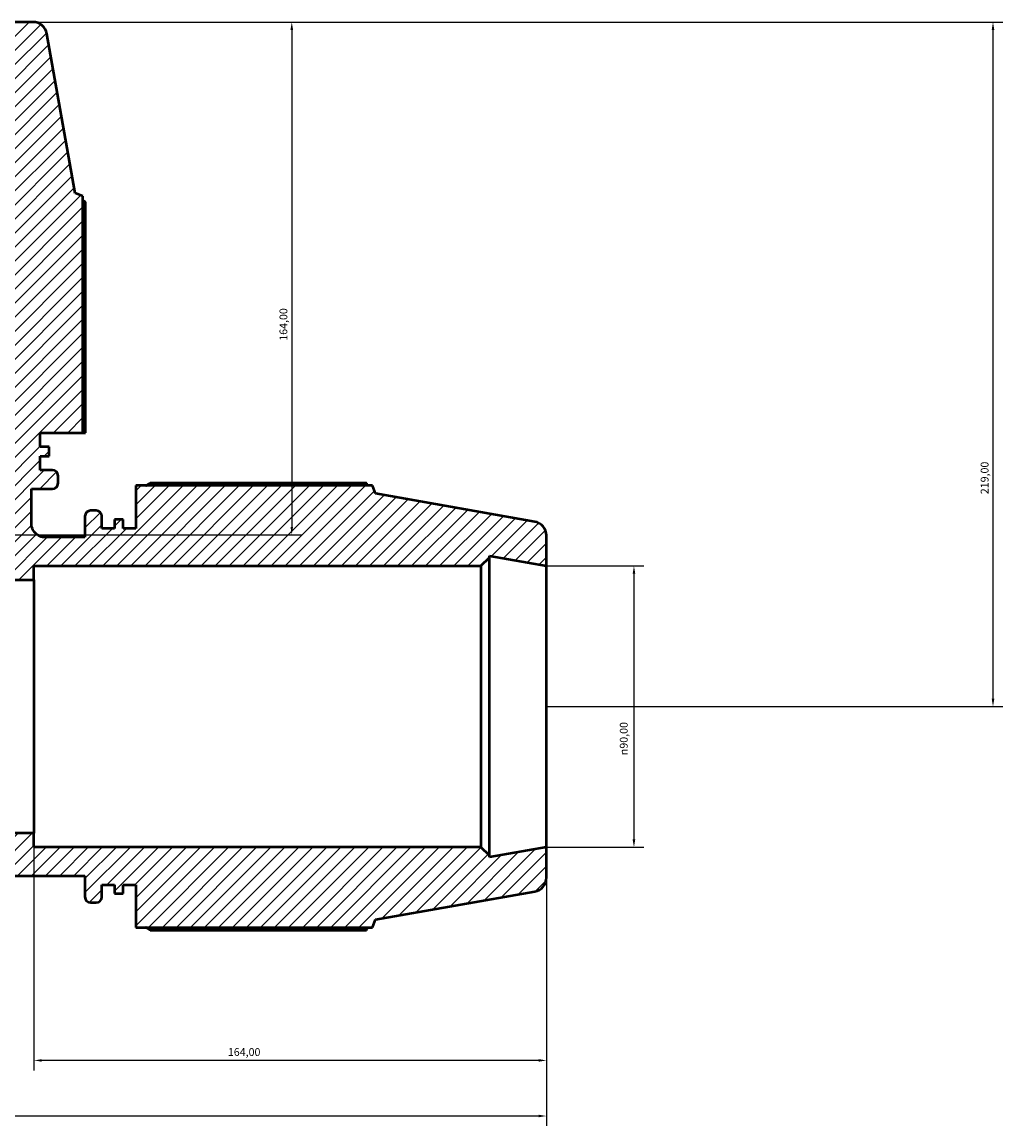
# Model space of a CAD drawing. Units: millimetres. Extents: x 0 to 1518, y -203 to 1413.
# Drawn here: x 647 to 961, y 1005 to 1358 of the extents above; entities that cross this region are included whole.
import ezdxf

# ---------------------------------------------------------------- set-up
doc = ezdxf.new("R2010")
doc.units = ezdxf.units.MM
for name, color, linetype, lineweight in [('Dimension (ISO)', 7, 'Continuous', 25), ('Hatch (ISO)', 7, 'Continuous', 18), ('Visible (ISO)', 7, 'Continuous', 50)]:
    doc.layers.add(name, color=color, linetype=linetype, lineweight=lineweight)
doc.styles.add('Note Text (ISO)', font='tahoma.ttf')
doc.dimstyles.new('Default (ISO)', dxfattribs={"dimtxt": 2.5, "dimasz": 2.5, "dimexe": 3.175, "dimexo": 0, "dimgap": 0.762, "dimtad": 1, "dimrnd": 1e-08, "dimzin": 0, "dimtxsty": 'Note Text (ISO)', "dimcen": 0.09, "dimdle": 10, "dimclrd": 256, "dimclre": 256, "dimclrt": 256, "dimazin": 0, "dimtfac": 1.40208, "dimtmove": 0, "dimatfit": 3, "dimfxl": 1, "dimtolj": 1, "dimtzin": 0, "dimlwd": -1, "dimlwe": -1, "dimarcsym": 0})

# ---------------------------------------------------------------- blocks, each defined once
blk = doc.blocks.new('*D9')
at = {"layer": 'Defpoints', "color": 0, "transparency": 16777216}
for p in [(814.53, 1184.46), (814.53, 1094.46), (842.53, 1094.46)]:
    blk.add_point(p, dxfattribs=at)
at = {"layer": 'Dimension (ISO)', "transparency": 16777216}
for p, q in [((814.53, 1184.46), (845.71, 1184.46)), ((842.53, 1181.96), (842.53, 1096.96)), ((814.53, 1094.46), (845.71, 1094.46))]:
    blk.add_line(p, q, dxfattribs=at)
for points in [[(842.11, 1181.96), (842.95, 1181.96), (842.53, 1184.46)], [(842.11, 1096.96), (842.95, 1096.96), (842.53, 1094.46)]]:
    blk.add_solid(points, dxfattribs=at)
at = {"layer": 'Dimension (ISO)', "color": 232, "true_color": 0xca0064, "transparency": 16777216, "insert": (838.01, 1123.91), "char_height": 2.5, "attachment_point": 1, "rotation": 90, "style": 'Note Text (ISO)'}
blk.add_mtext('\\A1;\\fAIGDT|b0|i0;\\H2.5000;\\ln\\fTahoma|b0|i0;\\H2.5000;90,00', dxfattribs=at)
blk = doc.blocks.new('*D10')
at = {"layer": 'Defpoints', "color": 0, "transparency": 16777216}
for p in [(376.53, 1094.46), (814.53, 1094.46), (376.53, 1008.46)]:
    blk.add_point(p, dxfattribs=at)
at = {"layer": 'Dimension (ISO)', "transparency": 16777216}
for p, q in [((376.53, 1094.46), (376.53, 1005.29)), ((814.53, 1094.46), (814.53, 1005.29)), ((812.03, 1008.46), (379.03, 1008.46))]:
    blk.add_line(p, q, dxfattribs=at)
for points in [[(379.03, 1008.88), (379.03, 1008.05), (376.53, 1008.46)], [(812.03, 1008.88), (812.03, 1008.05), (814.53, 1008.46)]]:
    blk.add_solid(points, dxfattribs=at)
at = {"layer": 'Dimension (ISO)', "color": 232, "true_color": 0xca0064, "transparency": 16777216, "insert": (517.92, 1012.4), "char_height": 2.5, "attachment_point": 1, "style": 'Note Text (ISO)'}
blk.add_mtext('\\A1;438,00', dxfattribs=at)
blk = doc.blocks.new('*D11')
at = {"layer": 'Defpoints', "color": 0, "transparency": 16777216}
for p in [(650.53, 1098.96), (814.53, 1094.46), (650.53, 1026.25)]:
    blk.add_point(p, dxfattribs=at)
at = {"layer": 'Dimension (ISO)', "transparency": 16777216}
for p, q in [((650.53, 1098.96), (650.53, 1023.07)), ((814.53, 1094.46), (814.53, 1023.07)), ((812.03, 1026.25), (653.03, 1026.25))]:
    blk.add_line(p, q, dxfattribs=at)
for points in [[(653.03, 1026.66), (653.03, 1025.83), (650.53, 1026.25)], [(812.03, 1026.66), (812.03, 1025.83), (814.53, 1026.25)]]:
    blk.add_solid(points, dxfattribs=at)
at = {"layer": 'Dimension (ISO)', "color": 232, "true_color": 0xca0064, "transparency": 16777216, "insert": (712.58, 1030.18), "char_height": 2.5, "attachment_point": 1, "style": 'Note Text (ISO)'}
blk.add_mtext('\\A1;164,00', dxfattribs=at)
blk = doc.blocks.new('*D13')
at = {"layer": 'Defpoints', "color": 0, "transparency": 16777216}
for p in [(640.53, 1358.46), (636.03, 1194.46), (733.03, 1194.46)]:
    blk.add_point(p, dxfattribs=at)
at = {"layer": 'Dimension (ISO)', "transparency": 16777216}
for p, q in [((640.53, 1358.46), (736.21, 1358.46)), ((733.03, 1355.96), (733.03, 1196.96)), ((636.03, 1194.46), (736.21, 1194.46))]:
    blk.add_line(p, q, dxfattribs=at)
for points in [[(732.61, 1355.96), (733.45, 1355.96), (733.03, 1358.46)], [(732.61, 1196.96), (733.45, 1196.96), (733.03, 1194.46)]]:
    blk.add_solid(points, dxfattribs=at)
at = {"layer": 'Dimension (ISO)', "color": 232, "true_color": 0xca0064, "transparency": 16777216, "insert": (729.1, 1256.51), "char_height": 2.5, "attachment_point": 1, "rotation": 90, "style": 'Note Text (ISO)'}
blk.add_mtext('\\A1;164,00', dxfattribs=at)
blk = doc.blocks.new('*D14')
at = {"layer": 'Defpoints', "color": 0, "transparency": 16777216}
for p in [(640.53, 1358.46), (814.53, 1139.46), (957.43, 1139.46)]:
    blk.add_point(p, dxfattribs=at)
at = {"layer": 'Dimension (ISO)', "transparency": 16777216}
for p, q in [((640.53, 1358.46), (960.61, 1358.46)), ((957.43, 1355.96), (957.43, 1141.96)), ((814.53, 1139.46), (960.61, 1139.46))]:
    blk.add_line(p, q, dxfattribs=at)
for points in [[(957.02, 1355.96), (957.85, 1355.96), (957.43, 1358.46)], [(957.02, 1141.96), (957.85, 1141.96), (957.43, 1139.46)]]:
    blk.add_solid(points, dxfattribs=at)
at = {"layer": 'Dimension (ISO)', "color": 232, "true_color": 0xca0064, "transparency": 16777216, "insert": (953.5, 1207.41), "char_height": 2.5, "attachment_point": 1, "rotation": 90, "style": 'Note Text (ISO)'}
blk.add_mtext('\\A1;219,00', dxfattribs=at)

msp = doc.modelspace()

# ---------------------------------------------------------------- hatches: boundary and pattern name
at = {"layer": 'Hatch (ISO)'}
h = msp.add_hatch(dxfattribs=at)
h.set_pattern_fill('ANSI31', color=256, scale=25.4, style=0)
h.set_pattern_definition([(45, (0, 0), (-2.245064, 2.245064), [])])
edge = h.paths.add_edge_path()
edge.add_ellipse((810.031, 1194.188), major_axis=(4.5, 0), ratio=1, start_angle=0, end_angle=80)
edge.add_line((810.813, 1198.619), (759.781, 1207.618))
edge.add_line((759.781, 1207.618), (758.862, 1210.144))
edge.add_line((758.862, 1210.144), (683.131, 1210.144))
edge.add_line((683.131, 1210.144), (683.131, 1196.464))
edge.add_line((683.131, 1196.464), (679.056, 1196.464))
edge.add_line((679.056, 1196.464), (679.056, 1199.314))
edge.add_line((679.056, 1199.314), (676.34, 1199.314))
edge.add_line((676.34, 1199.314), (676.34, 1196.464))
edge.add_line((676.34, 1196.464), (672.265, 1196.464))
edge.add_line((672.265, 1196.464), (672.265, 1200.364))
edge.add_ellipse((670.465, 1200.364), major_axis=(1.8, 0), ratio=1, start_angle=0, end_angle=90)
edge.add_line((670.465, 1202.164), (668.631, 1202.164))
edge.add_ellipse((668.631, 1200.364), major_axis=(0, 1.8), ratio=1, start_angle=0, end_angle=90)
edge.add_line((666.831, 1200.364), (666.831, 1193.614))
edge.add_line((666.831, 1193.614), (654.181, 1193.614))
edge.add_spline(control_points=[(654.181, 1193.614), (653.879, 1193.614), (653.578, 1193.644), (652.986, 1193.765), (652.696, 1193.855), (651.879, 1194.203), (651.39, 1194.536), (650.567, 1195.37), (650.241, 1195.863), (649.796, 1196.947), (649.681, 1197.528), (649.681, 1198.114)], knot_values=[-0.7086664, -0.7086664, -0.7086664, -0.7086664, -0.6180182, -0.6180182, -0.52737, -0.52737, -0.35158, -0.35158, -0.17579, -0.17579, 0, 0, 0, 0], degree=3, periodic=0)
edge.add_line((649.681, 1198.114), (649.681, 1209.124))
edge.add_line((649.681, 1209.124), (656.431, 1209.124))
edge.add_ellipse((656.431, 1210.924), major_axis=(0, -1.8), ratio=1, start_angle=0, end_angle=90)
edge.add_line((658.231, 1210.924), (658.231, 1213.304))
edge.add_ellipse((656.431, 1213.304), major_axis=(1.8, 0), ratio=1, start_angle=0, end_angle=90)
edge.add_line((656.431, 1215.104), (652.531, 1215.104))
edge.add_line((652.531, 1215.104), (652.531, 1219.589))
edge.add_line((652.531, 1219.589), (655.381, 1219.589))
edge.add_line((655.381, 1219.589), (655.381, 1222.579))
edge.add_line((655.381, 1222.579), (652.531, 1222.579))
edge.add_line((652.531, 1222.579), (652.531, 1227.064))
edge.add_line((652.531, 1227.064), (666.211, 1227.064))
edge.add_line((666.211, 1227.064), (666.211, 1302.794))
edge.add_line((666.211, 1302.794), (663.685, 1303.714))
edge.add_line((663.685, 1303.714), (654.687, 1354.745))
edge.add_ellipse((650.255, 1353.964), major_axis=(4.432, 0.781), ratio=1, start_angle=0, end_angle=80)
edge.add_line((650.255, 1358.464), (640.531, 1358.464))
edge.add_line((640.531, 1358.464), (643.749, 1340.214))
edge.add_line((643.749, 1340.214), (643.231, 1340.214))
edge.add_line((643.231, 1340.214), (640.531, 1337.514))
edge.add_line((640.531, 1337.514), (640.531, 1194.464))
edge.add_line((640.531, 1194.464), (636.031, 1194.464))
edge.add_line((636.031, 1194.464), (636.031, 1179.964))
edge.add_line((636.031, 1179.964), (650.531, 1179.964))
edge.add_line((650.531, 1179.964), (650.531, 1184.464))
edge.add_line((650.531, 1184.464), (793.581, 1184.464))
edge.add_line((793.581, 1184.464), (796.281, 1187.164))
edge.add_line((796.281, 1187.164), (796.281, 1187.682))
edge.add_line((796.281, 1187.682), (814.531, 1184.464))
edge.add_line((814.531, 1184.464), (814.531, 1194.188))
edge = h.paths.add_edge_path()
edge.add_line((507.931, 1082.464), (512.006, 1082.464))
edge.add_line((512.006, 1082.464), (512.006, 1079.614))
edge.add_line((512.006, 1079.614), (514.723, 1079.614))
edge.add_line((514.723, 1079.614), (514.723, 1082.464))
edge.add_line((514.723, 1082.464), (518.798, 1082.464))
edge.add_line((518.798, 1082.464), (518.798, 1078.564))
edge.add_ellipse((520.598, 1078.564), major_axis=(-1.8, 0), ratio=1, start_angle=0, end_angle=90)
edge.add_line((520.598, 1076.764), (522.431, 1076.764))
edge.add_ellipse((522.431, 1078.564), major_axis=(0, -1.8), ratio=1, start_angle=0, end_angle=90)
edge.add_line((524.231, 1078.564), (524.231, 1085.314))
edge.add_line((524.231, 1085.314), (666.831, 1085.314))
edge.add_line((666.831, 1085.314), (666.831, 1078.564))
edge.add_ellipse((668.631, 1078.564), major_axis=(-1.8, 0), ratio=1, start_angle=0, end_angle=90)
edge.add_line((668.631, 1076.764), (670.465, 1076.764))
edge.add_ellipse((670.465, 1078.564), major_axis=(0, -1.8), ratio=1, start_angle=0, end_angle=90)
edge.add_line((672.265, 1078.564), (672.265, 1082.464))
edge.add_line((672.265, 1082.464), (676.34, 1082.464))
edge.add_line((676.34, 1082.464), (676.34, 1079.614))
edge.add_line((676.34, 1079.614), (679.056, 1079.614))
edge.add_line((679.056, 1079.614), (679.056, 1082.464))
edge.add_line((679.056, 1082.464), (683.131, 1082.464))
edge.add_line((683.131, 1082.464), (683.131, 1068.784))
edge.add_line((683.131, 1068.784), (758.862, 1068.784))
edge.add_line((758.862, 1068.784), (759.781, 1071.31))
edge.add_line((759.781, 1071.31), (810.813, 1080.308))
edge.add_ellipse((810.031, 1084.74), major_axis=(0.781, -4.432), ratio=1, start_angle=0, end_angle=80)
edge.add_line((814.531, 1084.74), (814.531, 1094.464))
edge.add_line((814.531, 1094.464), (796.281, 1091.246))
edge.add_line((796.281, 1091.246), (796.281, 1091.764))
edge.add_line((796.281, 1091.764), (793.581, 1094.464))
edge.add_line((793.581, 1094.464), (650.531, 1094.464))
edge.add_line((650.531, 1094.464), (650.531, 1098.964))
edge.add_line((650.531, 1098.964), (540.531, 1098.964))
edge.add_line((540.531, 1098.964), (540.531, 1094.464))
edge.add_line((540.531, 1094.464), (397.481, 1094.464))
edge.add_line((397.481, 1094.464), (394.781, 1091.764))
edge.add_line((394.781, 1091.764), (394.781, 1091.246))
edge.add_line((394.781, 1091.246), (376.531, 1094.464))
edge.add_line((376.531, 1094.464), (376.531, 1084.74))
edge.add_ellipse((381.031, 1084.74), major_axis=(-4.5, 0), ratio=1, start_angle=0, end_angle=80)
edge.add_line((380.25, 1080.308), (431.281, 1071.31))
edge.add_line((431.281, 1071.31), (432.201, 1068.784))
edge.add_line((432.201, 1068.784), (507.931, 1068.784))
edge.add_line((507.931, 1068.784), (507.931, 1082.464))
edge = h.paths.add_edge_path()
edge.add_line((512.006, 1196.464), (507.931, 1196.464))
edge.add_line((507.931, 1196.464), (507.931, 1210.144))
edge.add_line((507.931, 1210.144), (432.201, 1210.144))
edge.add_line((432.201, 1210.144), (431.281, 1207.618))
edge.add_line((431.281, 1207.618), (380.25, 1198.619))
edge.add_ellipse((381.031, 1194.188), major_axis=(-0.781, 4.432), ratio=1, start_angle=0, end_angle=80)
edge.add_line((376.531, 1194.188), (376.531, 1184.464))
edge.add_line((376.531, 1184.464), (394.781, 1187.682))
edge.add_line((394.781, 1187.682), (394.781, 1187.164))
edge.add_line((394.781, 1187.164), (397.481, 1184.464))
edge.add_line((397.481, 1184.464), (540.531, 1184.464))
edge.add_line((540.531, 1184.464), (540.531, 1179.964))
edge.add_line((540.531, 1179.964), (555.031, 1179.964))
edge.add_line((555.031, 1179.964), (555.031, 1194.464))
edge.add_line((555.031, 1194.464), (550.531, 1194.464))
edge.add_line((550.531, 1194.464), (550.531, 1337.514))
edge.add_line((550.531, 1337.514), (547.831, 1340.214))
edge.add_line((547.831, 1340.214), (547.313, 1340.214))
edge.add_line((547.313, 1340.214), (550.531, 1358.464))
edge.add_line((550.531, 1358.464), (540.807, 1358.464))
edge.add_ellipse((540.807, 1353.964), major_axis=(0, 4.5), ratio=1, start_angle=0, end_angle=80)
edge.add_line((536.376, 1354.745), (527.377, 1303.714))
edge.add_line((527.377, 1303.714), (524.851, 1302.794))
edge.add_line((524.851, 1302.794), (524.851, 1227.064))
edge.add_line((524.851, 1227.064), (538.531, 1227.064))
edge.add_line((538.531, 1227.064), (538.531, 1222.579))
edge.add_line((538.531, 1222.579), (535.681, 1222.579))
edge.add_line((535.681, 1222.579), (535.681, 1219.589))
edge.add_line((535.681, 1219.589), (538.531, 1219.589))
edge.add_line((538.531, 1219.589), (538.531, 1215.104))
edge.add_line((538.531, 1215.104), (534.631, 1215.104))
edge.add_ellipse((534.631, 1213.304), major_axis=(0, 1.8), ratio=1, start_angle=0, end_angle=90)
edge.add_line((532.831, 1213.304), (532.831, 1210.924))
edge.add_ellipse((534.631, 1210.924), major_axis=(-1.8, 0), ratio=1, start_angle=0, end_angle=90)
edge.add_line((534.631, 1209.124), (541.381, 1209.124))
edge.add_line((541.381, 1209.124), (541.381, 1198.114))
edge.add_spline(control_points=[(541.381, 1198.114), (541.381, 1197.812), (541.351, 1197.51), (541.23, 1196.918), (541.14, 1196.629), (540.792, 1195.812), (540.459, 1195.323), (539.625, 1194.499), (539.132, 1194.173), (538.048, 1193.728), (537.467, 1193.614), (536.881, 1193.614)], knot_values=[-0.7086664, -0.7086664, -0.7086664, -0.7086664, -0.6180182, -0.6180182, -0.52737, -0.52737, -0.35158, -0.35158, -0.17579, -0.17579, 0, 0, 0, 0], degree=3, periodic=0)
edge.add_line((536.881, 1193.614), (524.231, 1193.614))
edge.add_line((524.231, 1193.614), (524.231, 1200.364))
edge.add_ellipse((522.431, 1200.364), major_axis=(1.8, 0), ratio=1, start_angle=0, end_angle=90)
edge.add_line((522.431, 1202.164), (520.598, 1202.164))
edge.add_ellipse((520.598, 1200.364), major_axis=(0, 1.8), ratio=1, start_angle=0, end_angle=90)
edge.add_line((518.798, 1200.364), (518.798, 1196.464))
edge.add_line((518.798, 1196.464), (514.723, 1196.464))
edge.add_line((514.723, 1196.464), (514.723, 1199.314))
edge.add_line((514.723, 1199.314), (512.006, 1199.314))
edge.add_line((512.006, 1199.314), (512.006, 1196.464))

# ---------------------------------------------------------------- linework, layer by layer
at = {"layer": 'Visible (ISO)'}
for p, q in [((650.255, 1358.464), (640.531, 1358.464)), ((663.685, 1303.714), (654.687, 1354.745)), ((666.211, 1302.794), (663.685, 1303.714)), ((666.211, 1227.064), (666.211, 1302.794)), ((667.042, 1227.064), (667.042, 1300.858)), ((652.531, 1222.579), (652.531, 1227.064)), ((652.531, 1227.064), (666.211, 1227.064)), ((666.211, 1227.064), (667.042, 1227.064)), ((655.381, 1222.579), (652.531, 1222.579)), ((655.381, 1219.589), (655.381, 1222.579)), ((652.531, 1215.104), (652.531, 1219.589)), ((652.531, 1219.589), (655.381, 1219.589)), ((656.431, 1215.104), (652.531, 1215.104)), ((658.231, 1210.924), (658.231, 1213.304)), ((649.681, 1198.114), (649.681, 1209.124)), ((649.681, 1209.124), (656.431, 1209.124)), ((758.862, 1210.144), (683.131, 1210.144)), ((683.131, 1210.144), (683.131, 1196.464)), ((756.925, 1210.974), (687.691, 1210.974)), ((759.781, 1207.618), (758.862, 1210.144)), ((810.813, 1198.619), (759.781, 1207.618)), ((670.465, 1202.164), (668.631, 1202.164)), ((666.831, 1200.364), (666.831, 1193.614)), ((672.265, 1196.464), (672.265, 1200.364)), ((679.056, 1199.314), (676.34, 1199.314)), ((676.34, 1199.314), (676.34, 1196.464)), ((679.056, 1196.464), (679.056, 1199.314)), ((676.34, 1196.464), (672.265, 1196.464)), ((683.131, 1196.464), (679.056, 1196.464)), ((814.531, 1184.464), (814.531, 1194.188)), ((666.831, 1193.614), (654.181, 1193.614)), ((793.581, 1184.464), (796.281, 1187.164)), ((796.281, 1187.164), (796.281, 1187.682)), ((796.281, 1187.682), (814.531, 1184.464)), ((796.281, 1091.764), (796.281, 1187.164)), ((650.531, 1179.964), (650.531, 1184.464)), ((650.531, 1184.464), (793.581, 1184.464)), ((793.581, 1184.464), (793.581, 1094.464)), ((814.531, 1094.464), (814.531, 1184.464)), ((636.031, 1179.964), (650.531, 1179.964)), ((650.531, 1179.964), (650.531, 1098.964)), ((650.531, 1098.964), (540.531, 1098.964)), ((650.531, 1094.464), (650.531, 1098.964)), ((793.581, 1094.464), (650.531, 1094.464)), ((796.281, 1091.764), (793.581, 1094.464)), ((814.531, 1094.464), (796.281, 1091.246)), ((796.281, 1091.246), (796.281, 1091.764)), ((814.531, 1084.74), (814.531, 1094.464)), ((524.231, 1085.314), (666.831, 1085.314)), ((666.831, 1085.314), (666.831, 1078.564)), ((672.265, 1078.564), (672.265, 1082.464)), ((672.265, 1082.464), (676.34, 1082.464)), ((676.34, 1082.464), (676.34, 1079.614)), ((679.056, 1079.614), (679.056, 1082.464)), ((679.056, 1082.464), (683.131, 1082.464)), ((683.131, 1082.464), (683.131, 1068.784)), ((676.34, 1079.614), (679.056, 1079.614)), ((759.781, 1071.31), (810.813, 1080.308)), ((668.631, 1076.764), (670.465, 1076.764)), ((758.862, 1068.784), (759.781, 1071.31)), ((683.131, 1068.784), (758.862, 1068.784)), ((687.691, 1067.953), (756.925, 1067.953))]:
    msp.add_line(p, q, dxfattribs=at)
for centre, radius, start, end in [((650.255, 1353.964), 4.5, 10, 90), ((656.431, 1213.304), 1.8, 0, 90), ((656.431, 1210.924), 1.8, 270, 0), ((668.631, 1200.364), 1.8, 90, 180), ((670.465, 1200.364), 1.8, 0, 90), ((810.031, 1194.188), 4.5, 0, 80), ((810.031, 1084.74), 4.5, 280, 0), ((668.631, 1078.564), 1.8, 180, 270), ((670.465, 1078.564), 1.8, 270, 0)]:
    msp.add_arc(centre, radius, start, end, dxfattribs=at)
for points, weights in [([(667.042, 1300.858), (666.623, 1301.103), (666.211, 1301.34)], [1, 1.00048204923, 1.00081603258]), ([(686.367, 1210.144), (687.018, 1210.555), (687.691, 1210.974)], [1.01244087311, 1.01466770245, 1.01674877051]), ([(757.408, 1210.144), (757.171, 1210.555), (756.925, 1210.974)], [1.00081603258, 1.00048204923, 1]), ([(687.691, 1067.953), (687.018, 1068.372), (686.367, 1068.784)], [1.01674877051, 1.01466770245, 1.01244087311]), ([(756.925, 1067.953), (757.171, 1068.372), (757.408, 1068.784)], [1, 1.00048204923, 1.00081603258])]:
    msp.add_rational_spline(points, weights, degree=2, dxfattribs=at)
msp.add_open_spline([(654.181, 1193.614), (653.879, 1193.614), (653.578, 1193.644), (652.986, 1193.765), (652.696, 1193.855), (651.879, 1194.203), (651.39, 1194.536), (650.567, 1195.37), (650.241, 1195.863), (649.796, 1196.947), (649.681, 1197.528), (649.681, 1198.114)], degree=3, knots=[-0.70866637, -0.70866637, -0.70866637, -0.70866637, -0.6180182, -0.6180182, -0.52737004, -0.52737004, -0.35158003, -0.35158003, -0.17579001, -0.17579001, 0, 0, 0, 0], dxfattribs=at)

# ---------------------------------------------------------------- dimensions: what is measured, and where the dimension line sits
at = {"layer": 'Dimension (ISO)'}
for base, p1, p2, angle, picture, middle in [((733.031, 1194.464), (640.531, 1358.464), (636.031, 1194.464), 270, '*D13', (733.031, 1261.464)), ((957.433, 1139.464), (640.531, 1358.464), (814.531, 1139.464), 90, '*D14', (957.433, 1212.464)), ((650.531, 1026.246), (814.531, 1094.464), (650.531, 1098.964), 180, '*D11', (717.531, 1026.246)), ((376.531, 1008.464), (814.531, 1094.464), (376.531, 1094.464), 180, '*D10', (523.031, 1008.464))]:
    dim = msp.add_linear_dim(base=base, p1=p1, p2=p2, angle=angle, dimstyle='Default (ISO)', override={"dimdec": 2, "dimtp": 0, "dimtm": 0, "dimtdec": 2, "dimtofl": 0, "dimatfit": 1}, dxfattribs=at)
    dim.commit()
    dim.dimension.update_dxf_attribs({"geometry": picture, "text_midpoint": middle, "dimtype": 160})
dim = msp.add_linear_dim(base=(842.531, 1094.464), p1=(814.531, 1184.464), p2=(814.531, 1094.464), angle=90, text='\\fAIGDT|b0|i0;\\H2.5000;\\ln\\fTahoma|b0|i0;\\H2.5000;<>', dimstyle='Default (ISO)', override={"dimdec": 2, "dimtp": 0, "dimtm": 0, "dimtdec": 2, "dimtofl": 0, "dimatfit": 1}, dxfattribs=at)
dim.commit()
dim.dimension.update_dxf_attribs({"geometry": '*D9', "text_midpoint": (842.531, 1129.464), "dimtype": 160})

doc.saveas('drawing.dxf')
